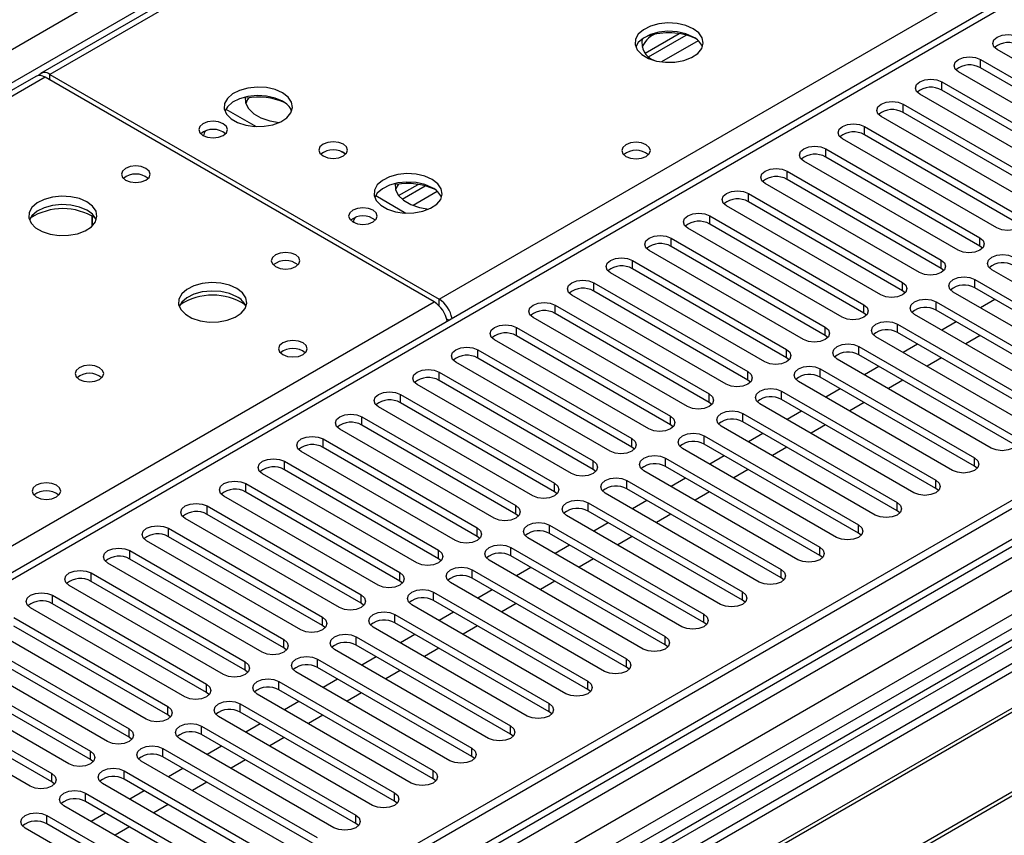
# Model space of a CAD drawing. Units: millimetres. Extents: x 4 to 9874, y 10 to 13969.
# Drawn here: x 3198 to 3342, y 1513 to 1632 of the extents above; entities that cross this region are included whole.
import ezdxf

# ---------------------------------------------------------------- set-up
doc = ezdxf.new("R2010")
doc.units = ezdxf.units.MM
doc.header["$LTSCALE"] = 47

msp = doc.modelspace()

# ---------------------------------------------------------------- linework, layer by layer
at = {"color": 7, "linetype": 'Continuous', "lineweight": 25}
for p, q in [((3683.264, 1901.752), (3202.785, 1624.377)), ((3669.515, 1894.744), (3201.41, 1624.513)), ((3259.707, 1591.517), (3740.186, 1868.891)), ((3810.897, 1831.909), (2186.496, 894.162)), ((3811.958, 1831.297), (2186.496, 892.938)), ((2186.496, 887.432), (3811.336, 1825.432)), ((3652.95, 1814.606), (2938.334, 1402.067)), ((3794.987, 1805.987), (2990.608, 1341.629)), ((3796.755, 1804.966), (2990.653, 1339.614)), ((3794.109, 1801.8), (2186.496, 873.745)), ((3289.852, 1627.488), (3294.812, 1630.352)), ((3290.364, 1626.967), (3295.86, 1630.14)), ((3363.917, 1614.999), (3341.378, 1628.01)), ((3338.903, 1626.581), (3361.442, 1613.57)), ((3338.903, 1625.357), (3338.903, 1626.581)), ((3361.442, 1612.345), (3338.903, 1625.357)), ((3200.703, 1624.105), (2482.99, 1209.778)), ((3202.078, 1623.969), (2484.365, 1209.642)), ((3259, 1591.108), (3202.078, 1623.969)), ((3202.785, 1624.377), (3259.707, 1591.517)), ((3358.26, 1611.733), (3335.721, 1624.745)), ((3333.246, 1623.316), (3355.785, 1610.304)), ((3333.246, 1622.091), (3333.246, 1623.316)), ((3355.785, 1609.08), (3333.246, 1622.091)), ((3352.603, 1608.467), (3330.064, 1621.479)), ((3228.511, 1619.323), (3232.946, 1616.762)), ((3327.589, 1620.05), (3350.128, 1607.039)), ((3327.589, 1618.825), (3327.589, 1620.05)), ((3346.947, 1605.202), (3324.407, 1618.213)), ((3350.128, 1605.814), (3327.589, 1618.825)), ((3321.933, 1616.785), (3344.472, 1603.773)), ((3321.933, 1615.56), (3321.933, 1616.785)), ((3341.29, 1601.936), (3318.751, 1614.948)), ((3344.472, 1602.548), (3321.933, 1615.56)), ((3316.276, 1613.519), (3338.815, 1600.507)), ((3316.276, 1612.294), (3316.276, 1613.519)), ((3338.815, 1599.283), (3316.276, 1612.294)), ((3335.633, 1598.671), (3313.094, 1611.682)), ((3310.619, 1610.253), (3333.158, 1597.242)), ((3310.619, 1609.029), (3310.619, 1610.253)), ((3333.158, 1596.017), (3310.619, 1609.029)), ((3253.79, 1606.67), (3256.629, 1608.309)), ((3254.301, 1606.149), (3257.676, 1608.097)), ((3329.976, 1595.405), (3307.437, 1608.416)), ((3250.431, 1606.668), (3254.866, 1604.108)), ((3304.962, 1606.988), (3327.501, 1593.976)), ((3304.962, 1605.763), (3304.962, 1606.988)), ((3324.319, 1592.139), (3301.78, 1605.151)), ((3327.501, 1592.751), (3304.962, 1605.763)), ((3208.967, 1602.236), (3208.967, 1603.663)), ((3208.977, 1603.657), (3208.977, 1602.246)), ((3299.305, 1603.722), (3321.844, 1590.711)), ((3299.305, 1602.497), (3299.305, 1603.722)), ((3318.662, 1588.874), (3296.123, 1601.885)), ((3321.844, 1589.486), (3299.305, 1602.497)), ((3293.648, 1600.456), (3316.187, 1587.445)), ((3293.648, 1599.232), (3293.648, 1600.456)), ((3338.815, 1599.283), (3338.815, 1600.507)), ((3316.187, 1586.22), (3293.648, 1599.232)), ((3339.208, 1598.977), (3338.815, 1599.283)), ((3313.005, 1585.608), (3290.466, 1598.62)), ((3287.991, 1597.191), (3310.53, 1584.179)), ((3287.991, 1595.966), (3287.991, 1597.191)), ((3333.158, 1596.017), (3333.158, 1597.242)), ((3307.349, 1582.342), (3284.81, 1595.354)), ((3310.53, 1582.954), (3287.991, 1595.966)), ((3333.551, 1595.711), (3333.158, 1596.017)), ((3363.122, 1582.802), (3340.583, 1595.813)), ((3282.335, 1593.925), (3304.874, 1580.914)), ((3282.335, 1592.7), (3282.335, 1593.925)), ((3327.501, 1592.751), (3327.501, 1593.976)), ((3338.108, 1594.384), (3360.647, 1581.373)), ((3338.108, 1593.16), (3338.108, 1594.384)), ((3301.692, 1579.077), (3279.153, 1592.088)), ((3304.874, 1579.689), (3282.335, 1592.7)), ((3327.894, 1592.445), (3327.501, 1592.751)), ((3357.465, 1579.536), (3334.926, 1592.547)), ((3360.647, 1580.148), (3338.108, 1593.16)), ((3276.678, 1590.66), (3299.217, 1577.648)), ((3276.678, 1589.435), (3276.678, 1590.66)), ((3321.844, 1589.486), (3321.844, 1590.711)), ((3332.451, 1591.119), (3354.99, 1578.107)), ((3332.451, 1589.894), (3332.451, 1591.119)), ((3341.03, 1591.472), (3338.909, 1590.248)), ((3299.217, 1576.423), (3276.678, 1589.435)), ((3322.237, 1589.18), (3321.844, 1589.486)), ((3351.808, 1576.27), (3329.269, 1589.282)), ((3354.99, 1576.882), (3332.451, 1589.894)), ((3296.035, 1575.811), (3273.496, 1588.823)), ((3316.187, 1586.22), (3316.187, 1587.445)), ((3326.794, 1587.853), (3349.333, 1574.842)), ((3326.794, 1586.628), (3326.794, 1587.853)), ((3335.374, 1588.207), (3333.252, 1586.982)), ((3271.021, 1587.394), (3293.56, 1574.382)), ((3271.021, 1586.169), (3271.021, 1587.394)), ((3293.56, 1573.158), (3271.021, 1586.169)), ((3316.581, 1585.914), (3316.187, 1586.22)), ((3346.151, 1573.005), (3323.612, 1586.016)), ((3349.333, 1573.617), (3326.794, 1586.628)), ((3338.873, 1586.186), (3336.752, 1584.962)), ((3290.378, 1572.545), (3267.839, 1585.557)), ((3321.137, 1584.587), (3343.676, 1571.576)), ((3321.137, 1583.363), (3321.137, 1584.587)), ((3329.717, 1584.941), (3327.596, 1583.717)), ((3265.364, 1584.128), (3287.903, 1571.117)), ((3265.364, 1582.903), (3265.364, 1584.128)), ((3310.53, 1582.954), (3310.53, 1584.179)), ((3343.676, 1570.351), (3321.137, 1583.363)), ((3284.721, 1569.28), (3262.182, 1582.291)), ((3287.903, 1569.892), (3265.364, 1582.903)), ((3310.924, 1582.648), (3310.53, 1582.954)), ((3340.494, 1569.739), (3317.955, 1582.751)), ((3324.06, 1581.675), (3321.939, 1580.451)), ((3333.217, 1582.921), (3331.095, 1581.696)), ((3259.707, 1580.863), (3282.246, 1567.851)), ((3259.707, 1579.638), (3259.707, 1580.863)), ((3304.874, 1579.689), (3304.874, 1580.914)), ((3315.48, 1581.322), (3338.019, 1568.31)), ((3315.48, 1580.097), (3315.48, 1581.322)), ((3279.064, 1566.014), (3256.525, 1579.026)), ((3282.246, 1566.626), (3259.707, 1579.638)), ((3305.267, 1579.383), (3304.874, 1579.689)), ((3334.837, 1566.473), (3312.298, 1579.485)), ((3338.019, 1567.086), (3315.48, 1580.097)), ((3327.56, 1579.655), (3325.439, 1578.43)), ((3254.05, 1577.597), (3276.589, 1564.585)), ((3254.05, 1576.372), (3254.05, 1577.597)), ((3299.217, 1576.423), (3299.217, 1577.648)), ((3309.823, 1578.056), (3332.362, 1565.045)), ((3309.823, 1576.831), (3309.823, 1578.056)), ((3318.403, 1578.41), (3316.282, 1577.185)), ((3276.589, 1563.361), (3254.05, 1576.372)), ((3299.61, 1576.117), (3299.217, 1576.423)), ((3329.18, 1563.208), (3306.641, 1576.219)), ((3332.362, 1563.82), (3309.823, 1576.831)), ((3321.903, 1576.389), (3319.782, 1575.165)), ((3273.407, 1562.749), (3250.868, 1575.76)), ((3304.167, 1574.791), (3326.706, 1561.779)), ((3304.167, 1573.566), (3304.167, 1574.791)), ((3312.746, 1575.144), (3310.625, 1573.92)), ((3248.393, 1574.331), (3270.932, 1561.32)), ((3248.393, 1573.107), (3248.393, 1574.331)), ((3270.932, 1560.095), (3248.393, 1573.107)), ((3293.56, 1573.158), (3293.56, 1574.382)), ((3293.953, 1572.852), (3293.56, 1573.158)), ((3326.706, 1560.554), (3304.167, 1573.566)), ((3316.246, 1573.124), (3314.125, 1571.899)), ((3267.751, 1559.483), (3245.212, 1572.494)), ((3323.524, 1559.942), (3300.985, 1572.954)), ((3307.089, 1571.879), (3304.968, 1570.654)), ((3242.737, 1571.066), (3265.276, 1558.054)), ((3242.737, 1569.841), (3242.737, 1571.066)), ((3287.903, 1569.892), (3287.903, 1571.117)), ((3298.51, 1571.525), (3321.049, 1558.513)), ((3298.51, 1570.3), (3298.51, 1571.525)), ((3321.049, 1557.289), (3298.51, 1570.3)), ((3262.094, 1556.217), (3239.555, 1569.229)), ((3265.276, 1556.829), (3242.737, 1569.841)), ((3288.296, 1569.586), (3287.903, 1569.892)), ((3317.867, 1556.677), (3295.328, 1569.688)), ((3310.589, 1569.858), (3308.468, 1568.634)), ((3237.08, 1567.8), (3259.619, 1554.789)), ((3237.08, 1566.575), (3237.08, 1567.8)), ((3282.246, 1566.626), (3282.246, 1567.851)), ((3292.853, 1568.259), (3315.392, 1555.248)), ((3292.853, 1567.035), (3292.853, 1568.259)), ((3301.432, 1568.613), (3299.311, 1567.388)), ((3338.019, 1567.086), (3338.019, 1568.31)), ((3256.437, 1552.952), (3233.898, 1565.963)), ((3259.619, 1553.564), (3237.08, 1566.575)), ((3282.639, 1566.32), (3282.246, 1566.626)), ((3312.21, 1553.411), (3289.671, 1566.422)), ((3315.392, 1554.023), (3292.853, 1567.035)), ((3304.932, 1566.592), (3302.811, 1565.368)), ((3338.412, 1566.779), (3338.019, 1567.086)), ((3231.423, 1564.534), (3253.962, 1551.523)), ((3231.423, 1563.31), (3231.423, 1564.534)), ((3276.589, 1563.361), (3276.589, 1564.585)), ((3287.196, 1564.994), (3309.735, 1551.982)), ((3287.196, 1563.769), (3287.196, 1564.994)), ((3295.776, 1565.347), (3293.654, 1564.123)), ((3332.362, 1563.82), (3332.362, 1565.045)), ((3253.962, 1550.298), (3231.423, 1563.31)), ((3276.983, 1563.055), (3276.589, 1563.361)), ((3306.553, 1550.145), (3284.014, 1563.157)), ((3309.735, 1550.757), (3287.196, 1563.769)), ((3299.276, 1563.327), (3297.154, 1562.102)), ((3332.756, 1563.514), (3332.362, 1563.82)), ((3250.78, 1549.686), (3228.241, 1562.698)), ((3281.539, 1561.728), (3304.078, 1548.717)), ((3281.539, 1560.503), (3281.539, 1561.728)), ((3290.119, 1562.082), (3287.998, 1560.857)), ((3326.706, 1560.554), (3326.706, 1561.779)), ((3225.766, 1561.269), (3248.305, 1548.257)), ((3225.766, 1560.044), (3225.766, 1561.269)), ((3248.305, 1547.033), (3225.766, 1560.044)), ((3270.932, 1560.095), (3270.932, 1561.32)), ((3271.326, 1559.789), (3270.932, 1560.095)), ((3304.078, 1547.492), (3281.539, 1560.503)), ((3293.619, 1560.061), (3291.497, 1558.837)), ((3327.099, 1560.248), (3326.706, 1560.554)), ((3245.123, 1546.42), (3222.584, 1559.432)), ((3300.896, 1546.88), (3278.357, 1559.891)), ((3284.462, 1558.816), (3282.341, 1557.592)), ((3220.109, 1558.003), (3242.648, 1544.992)), ((3220.109, 1556.778), (3220.109, 1558.003)), ((3265.276, 1556.829), (3265.276, 1558.054)), ((3275.882, 1558.462), (3298.421, 1545.451)), ((3275.882, 1557.238), (3275.882, 1558.462)), ((3298.421, 1544.226), (3275.882, 1557.238)), ((3321.049, 1557.289), (3321.049, 1558.513)), ((3321.442, 1556.983), (3321.049, 1557.289)), ((3239.466, 1543.155), (3216.927, 1556.166)), ((3242.648, 1543.767), (3220.109, 1556.778)), ((3265.669, 1556.523), (3265.276, 1556.829)), ((3295.239, 1543.614), (3272.7, 1556.626)), ((3287.962, 1556.796), (3285.841, 1555.571)), ((3214.452, 1554.738), (3236.991, 1541.726)), ((3214.452, 1553.513), (3214.452, 1554.738)), ((3259.619, 1553.564), (3259.619, 1554.789)), ((3270.225, 1555.197), (3292.764, 1542.185)), ((3270.225, 1553.972), (3270.225, 1555.197)), ((3278.805, 1555.55), (3276.684, 1554.326)), ((3315.392, 1554.023), (3315.392, 1555.248)), ((3233.809, 1539.889), (3211.27, 1552.901)), ((3236.991, 1540.501), (3214.452, 1553.513)), ((3260.012, 1553.258), (3259.619, 1553.564)), ((3289.582, 1540.348), (3267.043, 1553.36)), ((3292.764, 1540.961), (3270.225, 1553.972)), ((3282.305, 1553.53), (3280.184, 1552.305)), ((3315.785, 1553.717), (3315.392, 1554.023)), ((3208.795, 1551.472), (3231.335, 1538.46)), ((3208.795, 1550.247), (3208.795, 1551.472)), ((3253.962, 1550.298), (3253.962, 1551.523)), ((3264.569, 1551.931), (3287.108, 1538.92)), ((3264.569, 1550.706), (3264.569, 1551.931)), ((3273.148, 1552.285), (3271.027, 1551.06)), ((3309.735, 1550.757), (3309.735, 1551.982)), ((3231.335, 1537.236), (3208.795, 1550.247)), ((3254.355, 1549.992), (3253.962, 1550.298)), ((3283.926, 1537.083), (3261.387, 1550.094)), ((3287.108, 1537.695), (3264.569, 1550.706)), ((3276.648, 1550.264), (3274.527, 1549.04)), ((3310.128, 1550.451), (3309.735, 1550.757)), ((3228.153, 1536.624), (3205.614, 1549.635)), ((3258.912, 1548.666), (3281.451, 1535.654)), ((3258.912, 1547.441), (3258.912, 1548.666)), ((3267.491, 1549.019), (3265.37, 1547.795)), ((3304.078, 1547.492), (3304.078, 1548.717)), ((3203.139, 1548.206), (3225.678, 1535.195)), ((3203.139, 1546.981), (3203.139, 1548.206)), ((3248.305, 1547.033), (3248.305, 1548.257)), ((3281.451, 1534.429), (3258.912, 1547.441)), ((3304.471, 1547.186), (3304.078, 1547.492)), ((3222.496, 1533.358), (3199.957, 1546.369)), ((3225.678, 1533.97), (3203.139, 1546.981)), ((3248.698, 1546.726), (3248.305, 1547.033)), ((3278.269, 1533.817), (3255.73, 1546.829)), ((3261.834, 1545.753), (3259.713, 1544.529)), ((3270.991, 1546.999), (3268.87, 1545.774)), ((3197.482, 1544.941), (3220.021, 1531.929)), ((3242.648, 1543.767), (3242.648, 1544.992)), ((3253.255, 1545.4), (3275.794, 1532.388)), ((3253.255, 1544.175), (3253.255, 1545.4)), ((3298.421, 1544.226), (3298.421, 1545.451)), ((3298.815, 1543.92), (3298.421, 1544.226)), ((3216.839, 1530.092), (3194.3, 1543.104)), ((3220.021, 1530.704), (3197.482, 1543.716)), ((3243.041, 1543.461), (3242.648, 1543.767)), ((3272.612, 1530.551), (3250.073, 1543.563)), ((3275.794, 1531.164), (3253.255, 1544.175)), ((3265.334, 1543.733), (3263.213, 1542.509)), ((3191.825, 1541.675), (3214.364, 1528.664)), ((3236.991, 1540.501), (3236.991, 1541.726)), ((3247.598, 1542.134), (3270.137, 1529.123)), ((3247.598, 1540.909), (3247.598, 1542.134)), ((3256.178, 1542.488), (3254.056, 1541.263)), ((3292.764, 1540.961), (3292.764, 1542.185)), ((3348.803, 1541.267), (3112.983, 1405.131)), ((3348.803, 1540.042), (3114.043, 1404.518)), ((3214.364, 1527.439), (3191.825, 1540.45)), ((3237.385, 1540.195), (3236.991, 1540.501)), ((3266.955, 1527.286), (3244.416, 1540.297)), ((3270.137, 1527.898), (3247.598, 1540.909)), ((3259.678, 1540.467), (3257.556, 1539.243)), ((3293.158, 1540.654), (3292.764, 1540.961)), ((3211.182, 1526.827), (3188.643, 1539.838)), ((3231.335, 1537.236), (3231.335, 1538.46)), ((3241.941, 1538.869), (3264.48, 1525.857)), ((3241.941, 1537.644), (3241.941, 1538.869)), ((3250.521, 1539.222), (3248.4, 1537.998)), ((3287.108, 1537.695), (3287.108, 1538.92)), ((3353.393, 1537.392), (3118.634, 1401.868)), ((3353.911, 1537.093), (3119.151, 1401.569)), ((3186.168, 1538.409), (3208.707, 1525.398)), ((3208.707, 1524.173), (3186.168, 1537.185)), ((3231.728, 1536.93), (3231.335, 1537.236)), ((3261.298, 1524.02), (3238.759, 1537.032)), ((3264.48, 1524.632), (3241.941, 1537.644)), ((3254.021, 1537.202), (3251.9, 1535.977)), ((3287.501, 1537.389), (3287.108, 1537.695)), ((3205.525, 1523.561), (3182.986, 1536.572)), ((3236.284, 1535.603), (3258.823, 1522.591)), ((3236.284, 1534.378), (3236.284, 1535.603)), ((3244.864, 1535.957), (3242.743, 1534.732)), ((3281.451, 1534.429), (3281.451, 1535.654)), ((3180.511, 1535.144), (3203.05, 1522.132)), ((3225.678, 1533.97), (3225.678, 1535.195)), ((3258.823, 1521.367), (3236.284, 1534.378)), ((3281.844, 1534.123), (3281.451, 1534.429)), ((3199.868, 1520.295), (3177.329, 1533.307)), ((3203.05, 1520.907), (3180.511, 1533.919)), ((3226.071, 1533.664), (3225.678, 1533.97)), ((3255.641, 1520.755), (3233.102, 1533.766)), ((3239.207, 1532.691), (3237.086, 1531.466)), ((3248.364, 1533.936), (3246.243, 1532.712)), ((3364.007, 1531.265), (3129.248, 1395.741)), ((3220.021, 1530.704), (3220.021, 1531.929)), ((3230.627, 1532.337), (3253.166, 1519.326)), ((3230.627, 1531.113), (3230.627, 1532.337)), ((3275.794, 1531.164), (3275.794, 1532.388)), ((3364.524, 1530.966), (3129.765, 1395.442)), ((3220.414, 1530.398), (3220.021, 1530.704)), ((3249.984, 1517.489), (3227.445, 1530.5)), ((3253.166, 1518.101), (3230.627, 1531.113)), ((3242.707, 1530.67), (3240.586, 1529.446)), ((3276.187, 1530.858), (3275.794, 1531.164)), ((3214.364, 1527.439), (3214.364, 1528.664)), ((3224.971, 1529.072), (3247.51, 1516.06)), ((3224.971, 1527.847), (3224.971, 1529.072)), ((3233.55, 1529.425), (3231.429, 1528.201)), ((3270.137, 1527.898), (3270.137, 1529.123)), ((3214.757, 1527.133), (3214.364, 1527.439)), ((3244.328, 1514.223), (3221.789, 1527.235)), ((3247.51, 1514.835), (3224.971, 1527.847)), ((3237.05, 1527.405), (3234.929, 1526.18)), ((3270.53, 1527.592), (3270.137, 1527.898)), ((3219.314, 1525.806), (3241.853, 1512.795)), ((3219.314, 1524.581), (3219.314, 1525.806)), ((3227.893, 1526.16), (3225.772, 1524.935)), ((3264.48, 1524.632), (3264.48, 1525.857)), ((3208.707, 1524.173), (3208.707, 1525.398)), ((3209.1, 1523.867), (3208.707, 1524.173)), ((3241.853, 1511.57), (3219.314, 1524.581)), ((3231.393, 1524.139), (3229.272, 1522.915)), ((3264.873, 1524.326), (3264.48, 1524.632)), ((3238.671, 1510.958), (3216.132, 1523.969)), ((3222.236, 1522.894), (3220.115, 1521.67)), ((3258.823, 1521.367), (3258.823, 1522.591)), ((3203.05, 1520.907), (3203.05, 1522.132)), ((3213.657, 1522.54), (3236.196, 1509.529)), ((3213.657, 1521.316), (3213.657, 1522.54)), ((3236.196, 1508.304), (3213.657, 1521.316)), ((3259.217, 1521.061), (3258.823, 1521.367)), ((3203.444, 1520.601), (3203.05, 1520.907)), ((3233.014, 1507.692), (3210.475, 1520.704)), ((3225.736, 1520.874), (3223.615, 1519.649)), ((3208, 1519.275), (3230.539, 1506.263)), ((3208, 1518.05), (3208, 1519.275)), ((3216.58, 1519.628), (3214.458, 1518.404)), ((3253.166, 1518.101), (3253.166, 1519.326)), ((3227.357, 1504.426), (3204.818, 1517.438)), ((3230.539, 1505.039), (3208, 1518.05)), ((3220.079, 1517.608), (3217.958, 1516.383)), ((3253.56, 1517.795), (3253.166, 1518.101)), ((3202.343, 1516.009), (3224.882, 1502.998)), ((3202.343, 1514.784), (3202.343, 1516.009)), ((3210.923, 1516.363), (3208.802, 1515.138)), ((3247.51, 1514.835), (3247.51, 1516.06)), ((3221.7, 1501.161), (3199.161, 1514.172)), ((3224.882, 1501.773), (3202.343, 1514.784)), ((3214.423, 1514.342), (3212.302, 1513.118)), ((3247.903, 1514.529), (3247.51, 1514.835))]:
    msp.add_line(p, q, dxfattribs=at)
at = {"color": 8, "linetype": 'Continuous', "lineweight": 25}
for p, q in [((2186.496, 1044.585), (3586.567, 1852.829)), ((3588.689, 1849.154), (2186.496, 1039.686)), ((2186.496, 885.836), (3816.554, 1826.848)), ((3811.958, 1826.806), (2186.496, 888.447)), ((3838.474, 1826.397), (2186.496, 872.73)), ((3818.675, 1823.174), (2186.496, 880.937)), ((3654.45, 1814.457), (2939.213, 1401.56)), ((3297.623, 1629.319), (3292.251, 1626.218)), ((3202.785, 1623.561), (3202.785, 1624.377)), ((3259.439, 1607.276), (3255.903, 1605.235)), ((2934.935, 1404.029), (3259, 1591.108)), ((3259.707, 1590.546), (3259.707, 1591.517)), ((3260.812, 1588.634), (3261.162, 1588.432))]:
    msp.add_line(p, q, dxfattribs=at)
at = {"color": 7, "linetype": 'Continuous', "lineweight": 25, "flags": 128}
for points in [[(3296.899, 1631.073), (3295.814, 1631.548), (3294.547, 1631.836), (3293.192, 1631.917), (3291.851, 1631.783), (3290.621, 1631.445), (3289.595, 1630.929), (3288.848, 1630.272), (3288.436, 1629.522), (3288.389, 1628.737), (3288.712, 1627.973), (3289.379, 1627.288), (3290.342, 1626.732), (3291.529, 1626.347), (3292.852, 1626.161), (3294.213, 1626.187), (3295.511, 1626.425), (3296.649, 1626.856), (3297.544, 1627.449), (3298.129, 1628.159), (3298.36, 1628.933), (3298.221, 1629.715), (3297.721, 1630.447), (3296.899, 1631.073)], [(3296.899, 1629.848), (3295.814, 1630.323), (3294.547, 1630.611), (3293.192, 1630.692), (3291.851, 1630.558), (3290.621, 1630.221), (3289.595, 1629.704), (3288.848, 1629.047), (3288.477, 1628.42)], [(3341.378, 1628.01), (3340.89, 1628.432), (3340.719, 1628.929), (3340.89, 1629.426), (3341.378, 1629.847), (3342.108, 1630.129), (3342.969, 1630.228), (3343.83, 1630.129), (3344.56, 1629.847)], [(3335.721, 1624.745), (3335.233, 1625.166), (3335.062, 1625.663), (3335.233, 1626.16), (3335.721, 1626.582), (3336.451, 1626.863), (3337.312, 1626.962), (3338.173, 1626.863), (3338.903, 1626.581)], [(3330.064, 1621.479), (3329.577, 1621.9), (3329.405, 1622.397), (3329.577, 1622.894), (3330.064, 1623.316), (3330.794, 1623.597), (3331.655, 1623.696), (3332.516, 1623.597), (3333.246, 1623.316)], [(3236.795, 1621.684), (3235.71, 1622.159), (3234.443, 1622.448), (3233.088, 1622.528), (3231.747, 1622.394), (3230.517, 1622.057), (3229.491, 1621.54), (3228.744, 1620.883), (3228.332, 1620.134), (3228.285, 1619.348), (3228.608, 1618.584), (3229.275, 1617.899), (3230.238, 1617.343), (3231.425, 1616.958), (3232.748, 1616.772), (3234.109, 1616.799), (3235.406, 1617.036), (3236.545, 1617.468), (3237.44, 1618.06), (3238.025, 1618.77), (3238.256, 1619.545), (3238.117, 1620.327), (3237.617, 1621.058), (3236.795, 1621.684)], [(3236.795, 1620.459), (3235.71, 1620.934), (3234.443, 1621.223), (3233.088, 1621.303), (3231.747, 1621.17), (3230.517, 1620.832), (3229.491, 1620.315), (3228.744, 1619.658), (3228.373, 1619.031)], [(3231.351, 1621.086), (3231.399, 1620.224), (3231.818, 1619.39), (3232.584, 1618.643), (3233.647, 1618.029), (3234.942, 1617.587), (3236.301, 1617.353)], [(3231.86, 1620.97), (3231.68, 1620.714), (3231.419, 1620.153)], [(3324.407, 1618.213), (3323.92, 1618.635), (3323.748, 1619.132), (3323.92, 1619.629), (3324.407, 1620.05), (3325.137, 1620.332), (3325.998, 1620.431), (3326.86, 1620.332), (3327.589, 1620.05)], [(3228.135, 1617.172), (3227.454, 1617.435), (3226.65, 1617.527), (3225.846, 1617.435), (3225.165, 1617.172), (3224.71, 1616.779), (3224.55, 1616.315), (3224.71, 1615.851), (3225.165, 1615.458), (3225.846, 1615.195), (3226.65, 1615.103), (3227.454, 1615.195), (3228.135, 1615.458), (3228.59, 1615.851), (3228.75, 1616.315), (3228.59, 1616.779), (3228.135, 1617.172)], [(3318.751, 1614.948), (3318.263, 1615.369), (3318.092, 1615.866), (3318.263, 1616.363), (3318.751, 1616.785), (3319.481, 1617.066), (3320.342, 1617.165), (3321.203, 1617.066), (3321.933, 1616.785)], [(3245.704, 1614.173), (3245.023, 1614.436), (3244.219, 1614.528), (3243.416, 1614.436), (3242.734, 1614.173), (3242.279, 1613.78), (3242.119, 1613.316), (3242.279, 1612.852), (3242.734, 1612.459), (3243.416, 1612.196), (3244.219, 1612.104), (3245.023, 1612.196), (3245.704, 1612.459), (3246.159, 1612.852), (3246.319, 1613.316), (3246.159, 1613.78), (3245.704, 1614.173)], [(3290.007, 1614.111), (3289.325, 1614.374), (3288.522, 1614.466), (3287.718, 1614.373), (3287.037, 1614.111), (3286.582, 1613.717), (3286.422, 1613.253), (3286.582, 1612.79), (3287.037, 1612.396), (3287.718, 1612.133), (3288.522, 1612.041), (3289.325, 1612.133), (3290.007, 1612.396), (3290.462, 1612.79), (3290.622, 1613.253), (3290.462, 1613.717), (3290.007, 1614.111)], [(3313.094, 1611.682), (3312.606, 1612.103), (3312.435, 1612.6), (3312.606, 1613.098), (3313.094, 1613.519), (3313.824, 1613.801), (3314.685, 1613.899), (3315.546, 1613.801), (3316.276, 1613.519)], [(3216.821, 1610.641), (3216.14, 1610.904), (3215.336, 1610.996), (3214.533, 1610.904), (3213.851, 1610.641), (3213.396, 1610.248), (3213.236, 1609.784), (3213.396, 1609.32), (3213.851, 1608.926), (3214.533, 1608.664), (3215.336, 1608.571), (3216.14, 1608.664), (3216.821, 1608.926), (3217.276, 1609.32), (3217.436, 1609.784), (3217.276, 1610.248), (3216.821, 1610.641)], [(3307.437, 1608.416), (3306.949, 1608.838), (3306.778, 1609.335), (3306.949, 1609.832), (3307.437, 1610.253), (3308.167, 1610.535), (3309.028, 1610.634), (3309.889, 1610.535), (3310.619, 1610.253)], [(3258.715, 1609.03), (3257.63, 1609.505), (3256.363, 1609.793), (3255.009, 1609.874), (3253.667, 1609.74), (3252.437, 1609.402), (3251.411, 1608.886), (3250.664, 1608.229), (3250.252, 1607.479), (3250.206, 1606.694), (3250.528, 1605.93), (3251.195, 1605.245), (3252.158, 1604.689), (3253.345, 1604.304), (3254.668, 1604.118), (3256.029, 1604.144), (3257.327, 1604.382), (3258.465, 1604.813), (3259.36, 1605.406), (3259.945, 1606.116), (3260.176, 1606.89), (3260.037, 1607.672), (3259.538, 1608.404), (3258.715, 1609.03)], [(3258.715, 1607.805), (3257.63, 1608.28), (3256.363, 1608.568), (3255.009, 1608.649), (3253.667, 1608.515), (3252.437, 1608.178), (3251.411, 1607.661), (3250.664, 1607.004), (3250.293, 1606.377)], [(3253.271, 1608.432), (3253.319, 1607.569), (3253.739, 1606.736), (3254.504, 1605.988), (3255.568, 1605.374), (3256.862, 1604.932), (3258.222, 1604.698)], [(3253.78, 1608.316), (3253.6, 1608.06), (3253.34, 1607.499)], [(3208.195, 1605.742), (3207.11, 1606.217), (3205.843, 1606.506), (3204.489, 1606.586), (3203.147, 1606.452), (3201.917, 1606.115), (3200.891, 1605.598), (3200.144, 1604.941), (3199.732, 1604.192), (3199.686, 1603.406), (3200.008, 1602.642), (3200.675, 1601.957), (3201.638, 1601.401), (3202.825, 1601.016), (3204.148, 1600.83), (3205.509, 1600.857), (3206.807, 1601.094), (3207.946, 1601.526), (3208.84, 1602.118), (3209.425, 1602.828), (3209.657, 1603.603), (3209.517, 1604.385), (3209.018, 1605.116), (3208.195, 1605.742)], [(3301.78, 1605.151), (3301.292, 1605.572), (3301.121, 1606.069), (3301.292, 1606.566), (3301.78, 1606.988), (3302.51, 1607.269), (3303.371, 1607.368), (3304.232, 1607.269), (3304.962, 1606.988)], [(3208.195, 1604.517), (3207.11, 1604.992), (3205.843, 1605.281), (3204.489, 1605.361), (3203.147, 1605.228), (3201.917, 1604.89), (3200.891, 1604.373), (3200.144, 1603.716), (3199.773, 1603.089)], [(3250.055, 1604.518), (3249.374, 1604.781), (3248.57, 1604.873), (3247.767, 1604.781), (3247.085, 1604.518), (3246.63, 1604.125), (3246.47, 1603.661), (3246.63, 1603.197), (3247.085, 1602.803), (3247.767, 1602.541), (3248.57, 1602.448), (3249.374, 1602.541), (3250.055, 1602.803), (3250.51, 1603.197), (3250.67, 1603.661), (3250.51, 1604.125), (3250.055, 1604.518)], [(3296.123, 1601.885), (3295.635, 1602.307), (3295.464, 1602.804), (3295.635, 1603.301), (3296.123, 1603.722), (3296.853, 1604.004), (3297.714, 1604.103), (3298.575, 1604.004), (3299.305, 1603.722)], [(3344.472, 1603.773), (3344.959, 1603.352), (3345.131, 1602.855), (3344.959, 1602.358), (3344.472, 1601.936), (3343.742, 1601.655), (3342.881, 1601.556), (3342.02, 1601.655), (3341.29, 1601.936)], [(3290.466, 1598.62), (3289.979, 1599.041), (3289.807, 1599.538), (3289.979, 1600.035), (3290.466, 1600.456), (3291.196, 1600.738), (3292.057, 1600.837), (3292.918, 1600.738), (3293.648, 1600.456)], [(3338.815, 1600.507), (3339.302, 1600.086), (3339.474, 1599.589), (3339.302, 1599.092), (3338.815, 1598.671), (3338.085, 1598.389), (3337.224, 1598.29), (3336.363, 1598.389), (3335.633, 1598.671)], [(3238.741, 1597.987), (3238.06, 1598.249), (3237.257, 1598.342), (3236.453, 1598.249), (3235.772, 1597.987), (3235.316, 1597.593), (3235.157, 1597.129), (3235.316, 1596.665), (3235.772, 1596.272), (3236.453, 1596.009), (3237.257, 1595.917), (3238.06, 1596.009), (3238.741, 1596.272), (3239.197, 1596.665), (3239.357, 1597.129), (3239.197, 1597.593), (3238.741, 1597.987)], [(3284.81, 1595.354), (3284.322, 1595.775), (3284.15, 1596.272), (3284.322, 1596.769), (3284.809, 1597.191), (3285.539, 1597.472), (3286.4, 1597.571), (3287.262, 1597.472), (3287.991, 1597.191)], [(3340.583, 1595.813), (3340.095, 1596.235), (3339.923, 1596.732), (3340.095, 1597.229), (3340.582, 1597.65), (3341.312, 1597.932), (3342.174, 1598.03), (3343.035, 1597.932), (3343.765, 1597.65)], [(3333.158, 1597.242), (3333.646, 1596.82), (3333.817, 1596.323), (3333.646, 1595.826), (3333.158, 1595.405), (3332.428, 1595.123), (3331.567, 1595.024), (3330.706, 1595.123), (3329.976, 1595.405)], [(3334.926, 1592.547), (3334.438, 1592.969), (3334.267, 1593.466), (3334.438, 1593.963), (3334.926, 1594.384), (3335.656, 1594.666), (3336.517, 1594.765), (3337.378, 1594.666), (3338.108, 1594.384)], [(3230.115, 1593.088), (3229.03, 1593.563), (3227.764, 1593.851), (3226.409, 1593.932), (3225.067, 1593.798), (3223.838, 1593.46), (3222.811, 1592.944), (3222.064, 1592.286), (3221.652, 1591.537), (3221.606, 1590.752), (3221.928, 1589.988), (3222.596, 1589.303), (3223.559, 1588.747), (3224.746, 1588.362), (3226.069, 1588.176), (3227.429, 1588.202), (3228.727, 1588.44), (3229.866, 1588.871), (3230.761, 1589.464), (3231.346, 1590.174), (3231.577, 1590.948), (3231.438, 1591.73), (3230.938, 1592.462), (3230.115, 1593.088)], [(3279.153, 1592.088), (3278.665, 1592.51), (3278.494, 1593.007), (3278.665, 1593.504), (3279.153, 1593.925), (3279.883, 1594.207), (3280.744, 1594.306), (3281.605, 1594.207), (3282.335, 1593.925)], [(3327.501, 1593.976), (3327.989, 1593.555), (3328.16, 1593.058), (3327.989, 1592.561), (3327.501, 1592.139), (3326.771, 1591.858), (3325.91, 1591.759), (3325.049, 1591.858), (3324.319, 1592.139)], [(3230.115, 1591.863), (3229.03, 1592.338), (3227.764, 1592.626), (3226.409, 1592.707), (3225.067, 1592.573), (3223.838, 1592.236), (3222.811, 1591.719), (3222.064, 1591.062), (3221.694, 1590.434)], [(3273.496, 1588.823), (3273.008, 1589.244), (3272.837, 1589.741), (3273.008, 1590.238), (3273.496, 1590.66), (3274.226, 1590.941), (3275.087, 1591.04), (3275.948, 1590.941), (3276.678, 1590.66)], [(3321.844, 1590.711), (3322.332, 1590.289), (3322.503, 1589.792), (3322.332, 1589.295), (3321.844, 1588.874), (3321.114, 1588.592), (3320.253, 1588.493), (3319.392, 1588.592), (3318.662, 1588.874)], [(3329.269, 1589.282), (3328.781, 1589.703), (3328.61, 1590.2), (3328.781, 1590.697), (3329.269, 1591.119), (3329.999, 1591.4), (3330.86, 1591.499), (3331.721, 1591.4), (3332.451, 1591.119)], [(3267.839, 1585.557), (3267.351, 1585.978), (3267.18, 1586.475), (3267.351, 1586.973), (3267.839, 1587.394), (3268.569, 1587.675), (3269.43, 1587.774), (3270.291, 1587.675), (3271.021, 1587.394)], [(3316.187, 1587.445), (3316.675, 1587.024), (3316.846, 1586.526), (3316.675, 1586.029), (3316.187, 1585.608), (3315.457, 1585.326), (3314.596, 1585.228), (3313.735, 1585.326), (3313.005, 1585.608)], [(3323.612, 1586.016), (3323.124, 1586.438), (3322.953, 1586.935), (3323.124, 1587.432), (3323.612, 1587.853), (3324.342, 1588.135), (3325.203, 1588.234), (3326.064, 1588.135), (3326.794, 1587.853)], [(3239.802, 1585.128), (3239.121, 1585.391), (3238.317, 1585.483), (3237.514, 1585.391), (3236.832, 1585.128), (3236.377, 1584.735), (3236.217, 1584.271), (3236.377, 1583.807), (3236.832, 1583.414), (3237.514, 1583.151), (3238.317, 1583.059), (3239.121, 1583.151), (3239.802, 1583.414), (3240.257, 1583.807), (3240.417, 1584.271), (3240.257, 1584.735), (3239.802, 1585.128)], [(3317.955, 1582.751), (3317.467, 1583.172), (3317.296, 1583.669), (3317.467, 1584.166), (3317.955, 1584.588), (3318.685, 1584.869), (3319.546, 1584.968), (3320.407, 1584.869), (3321.137, 1584.587)], [(3262.182, 1582.291), (3261.694, 1582.713), (3261.523, 1583.21), (3261.694, 1583.707), (3262.182, 1584.128), (3262.912, 1584.41), (3263.773, 1584.509), (3264.634, 1584.41), (3265.364, 1584.128)], [(3310.53, 1584.179), (3311.018, 1583.758), (3311.189, 1583.261), (3311.018, 1582.764), (3310.53, 1582.342), (3309.801, 1582.061), (3308.94, 1581.962), (3308.078, 1582.061), (3307.349, 1582.342)], [(3210.034, 1581.495), (3209.352, 1581.758), (3208.549, 1581.85), (3207.745, 1581.758), (3207.064, 1581.495), (3206.608, 1581.102), (3206.449, 1580.638), (3206.608, 1580.174), (3207.064, 1579.78), (3207.745, 1579.518), (3208.549, 1579.425), (3209.352, 1579.518), (3210.034, 1579.78), (3210.489, 1580.174), (3210.649, 1580.638), (3210.489, 1581.102), (3210.034, 1581.495)], [(3312.298, 1579.485), (3311.81, 1579.906), (3311.639, 1580.403), (3311.811, 1580.9), (3312.298, 1581.322), (3313.028, 1581.603), (3313.889, 1581.702), (3314.75, 1581.603), (3315.48, 1581.322)], [(3256.525, 1579.026), (3256.037, 1579.447), (3255.866, 1579.944), (3256.037, 1580.441), (3256.525, 1580.863), (3257.255, 1581.144), (3258.116, 1581.243), (3258.977, 1581.144), (3259.707, 1580.863)], [(3304.874, 1580.914), (3305.361, 1580.492), (3305.533, 1579.995), (3305.361, 1579.498), (3304.874, 1579.077), (3304.144, 1578.795), (3303.283, 1578.696), (3302.422, 1578.795), (3301.692, 1579.077)], [(3250.868, 1575.76), (3250.381, 1576.181), (3250.209, 1576.679), (3250.381, 1577.176), (3250.868, 1577.597), (3251.598, 1577.879), (3252.459, 1577.977), (3253.32, 1577.879), (3254.05, 1577.597)], [(3299.217, 1577.648), (3299.705, 1577.227), (3299.876, 1576.73), (3299.705, 1576.232), (3299.217, 1575.811), (3298.487, 1575.53), (3297.626, 1575.431), (3296.765, 1575.53), (3296.035, 1575.811)], [(3306.641, 1576.219), (3306.154, 1576.641), (3305.982, 1577.138), (3306.154, 1577.635), (3306.641, 1578.056), (3307.371, 1578.338), (3308.232, 1578.437), (3309.093, 1578.338), (3309.823, 1578.056)], [(3245.212, 1572.494), (3244.724, 1572.916), (3244.553, 1573.413), (3244.724, 1573.91), (3245.212, 1574.331), (3245.941, 1574.613), (3246.802, 1574.712), (3247.664, 1574.613), (3248.393, 1574.331)], [(3300.985, 1572.954), (3300.497, 1573.375), (3300.326, 1573.872), (3300.497, 1574.369), (3300.985, 1574.791), (3301.714, 1575.072), (3302.576, 1575.171), (3303.437, 1575.072), (3304.167, 1574.791)], [(3293.56, 1574.382), (3294.048, 1573.961), (3294.219, 1573.464), (3294.048, 1572.967), (3293.56, 1572.545), (3292.83, 1572.264), (3291.969, 1572.165), (3291.108, 1572.264), (3290.378, 1572.545)], [(3295.328, 1569.688), (3294.84, 1570.109), (3294.669, 1570.607), (3294.84, 1571.104), (3295.328, 1571.525), (3296.058, 1571.807), (3296.919, 1571.905), (3297.78, 1571.807), (3298.51, 1571.525)], [(3343.676, 1571.576), (3344.164, 1571.155), (3344.335, 1570.658), (3344.164, 1570.16), (3343.676, 1569.739), (3342.946, 1569.458), (3342.085, 1569.359), (3341.224, 1569.458), (3340.494, 1569.739)], [(3239.555, 1569.229), (3239.067, 1569.65), (3238.896, 1570.147), (3239.067, 1570.644), (3239.555, 1571.066), (3240.285, 1571.347), (3241.146, 1571.446), (3242.007, 1571.347), (3242.737, 1571.066)], [(3287.903, 1571.117), (3288.391, 1570.695), (3288.562, 1570.198), (3288.391, 1569.701), (3287.903, 1569.28), (3287.173, 1568.998), (3286.312, 1568.899), (3285.451, 1568.998), (3284.721, 1569.28)], [(3233.898, 1565.963), (3233.41, 1566.385), (3233.239, 1566.882), (3233.41, 1567.379), (3233.898, 1567.8), (3234.628, 1568.082), (3235.489, 1568.181), (3236.35, 1568.082), (3237.08, 1567.8)], [(3282.246, 1567.851), (3282.734, 1567.43), (3282.905, 1566.933), (3282.734, 1566.436), (3282.246, 1566.014), (3281.516, 1565.733), (3280.655, 1565.634), (3279.794, 1565.733), (3279.064, 1566.014)], [(3289.671, 1566.422), (3289.183, 1566.844), (3289.012, 1567.341), (3289.183, 1567.838), (3289.671, 1568.259), (3290.401, 1568.541), (3291.262, 1568.64), (3292.123, 1568.541), (3292.853, 1568.259)], [(3338.019, 1568.31), (3338.507, 1567.889), (3338.678, 1567.392), (3338.507, 1566.895), (3338.019, 1566.473), (3337.289, 1566.192), (3336.428, 1566.093), (3335.567, 1566.192), (3334.837, 1566.473)], [(3203.74, 1564.31), (3203.058, 1564.573), (3202.255, 1564.665), (3201.451, 1564.573), (3200.77, 1564.31), (3200.315, 1563.916), (3200.155, 1563.453), (3200.315, 1562.989), (3200.77, 1562.595), (3201.451, 1562.333), (3202.255, 1562.24), (3203.058, 1562.333), (3203.74, 1562.595), (3204.195, 1562.989), (3204.355, 1563.453), (3204.195, 1563.916), (3203.74, 1564.31)], [(3228.241, 1562.698), (3227.753, 1563.119), (3227.582, 1563.616), (3227.753, 1564.113), (3228.241, 1564.534), (3228.971, 1564.816), (3229.832, 1564.915), (3230.693, 1564.816), (3231.423, 1564.534)], [(3276.589, 1564.585), (3277.077, 1564.164), (3277.248, 1563.667), (3277.077, 1563.17), (3276.589, 1562.749), (3275.859, 1562.467), (3274.998, 1562.368), (3274.137, 1562.467), (3273.407, 1562.749)], [(3284.014, 1563.157), (3283.526, 1563.578), (3283.355, 1564.075), (3283.526, 1564.572), (3284.014, 1564.994), (3284.744, 1565.275), (3285.605, 1565.374), (3286.466, 1565.275), (3287.196, 1564.994)], [(3332.362, 1565.045), (3332.85, 1564.623), (3333.021, 1564.126), (3332.85, 1563.629), (3332.362, 1563.208), (3331.632, 1562.926), (3330.771, 1562.827), (3329.91, 1562.926), (3329.18, 1563.208)], [(3222.584, 1559.432), (3222.096, 1559.853), (3221.925, 1560.35), (3222.096, 1560.847), (3222.584, 1561.269), (3223.314, 1561.55), (3224.175, 1561.649), (3225.036, 1561.55), (3225.766, 1561.269)], [(3278.357, 1559.891), (3277.869, 1560.313), (3277.698, 1560.81), (3277.869, 1561.307), (3278.357, 1561.728), (3279.087, 1562.01), (3279.948, 1562.109), (3280.809, 1562.01), (3281.539, 1561.728)], [(3326.706, 1561.779), (3327.193, 1561.358), (3327.365, 1560.861), (3327.193, 1560.364), (3326.706, 1559.942), (3325.976, 1559.661), (3325.115, 1559.562), (3324.254, 1559.661), (3323.524, 1559.942)], [(3270.932, 1561.32), (3271.42, 1560.898), (3271.591, 1560.401), (3271.42, 1559.904), (3270.933, 1559.483), (3270.203, 1559.201), (3269.342, 1559.103), (3268.48, 1559.201), (3267.751, 1559.483)], [(3272.7, 1556.626), (3272.213, 1557.047), (3272.041, 1557.544), (3272.213, 1558.041), (3272.7, 1558.462), (3273.43, 1558.744), (3274.291, 1558.843), (3275.152, 1558.744), (3275.882, 1558.462)], [(3216.927, 1556.166), (3216.439, 1556.588), (3216.268, 1557.085), (3216.44, 1557.582), (3216.927, 1558.003), (3217.657, 1558.285), (3218.518, 1558.384), (3219.379, 1558.285), (3220.109, 1558.003)], [(3265.276, 1558.054), (3265.763, 1557.633), (3265.935, 1557.136), (3265.763, 1556.639), (3265.276, 1556.217), (3264.546, 1555.936), (3263.685, 1555.837), (3262.824, 1555.936), (3262.094, 1556.217)], [(3321.049, 1558.513), (3321.536, 1558.092), (3321.708, 1557.595), (3321.536, 1557.098), (3321.049, 1556.677), (3320.319, 1556.395), (3319.458, 1556.296), (3318.597, 1556.395), (3317.867, 1556.677)], [(3211.27, 1552.901), (3210.783, 1553.322), (3210.611, 1553.819), (3210.783, 1554.316), (3211.27, 1554.738), (3212, 1555.019), (3212.861, 1555.118), (3213.722, 1555.019), (3214.452, 1554.738)], [(3259.619, 1554.789), (3260.107, 1554.367), (3260.278, 1553.87), (3260.107, 1553.373), (3259.619, 1552.952), (3258.889, 1552.67), (3258.028, 1552.571), (3257.167, 1552.67), (3256.437, 1552.952)], [(3267.043, 1553.36), (3266.556, 1553.781), (3266.384, 1554.278), (3266.556, 1554.775), (3267.043, 1555.197), (3267.773, 1555.478), (3268.634, 1555.577), (3269.495, 1555.478), (3270.225, 1555.197)], [(3315.392, 1555.248), (3315.88, 1554.826), (3316.051, 1554.329), (3315.88, 1553.832), (3315.392, 1553.411), (3314.662, 1553.129), (3313.801, 1553.03), (3312.94, 1553.129), (3312.21, 1553.411)], [(3205.614, 1549.635), (3205.126, 1550.056), (3204.955, 1550.554), (3205.126, 1551.051), (3205.614, 1551.472), (3206.343, 1551.754), (3207.204, 1551.852), (3208.066, 1551.754), (3208.795, 1551.472)], [(3253.962, 1551.523), (3254.45, 1551.102), (3254.621, 1550.605), (3254.45, 1550.107), (3253.962, 1549.686), (3253.232, 1549.405), (3252.371, 1549.306), (3251.51, 1549.405), (3250.78, 1549.686)], [(3261.387, 1550.094), (3260.899, 1550.516), (3260.728, 1551.013), (3260.899, 1551.51), (3261.387, 1551.931), (3262.117, 1552.213), (3262.978, 1552.312), (3263.839, 1552.213), (3264.569, 1551.931)], [(3309.735, 1551.982), (3310.223, 1551.561), (3310.394, 1551.064), (3310.223, 1550.567), (3309.735, 1550.145), (3309.005, 1549.864), (3308.144, 1549.765), (3307.283, 1549.864), (3306.553, 1550.145)], [(3199.957, 1546.369), (3199.469, 1546.791), (3199.298, 1547.288), (3199.469, 1547.785), (3199.957, 1548.206), (3200.687, 1548.488), (3201.548, 1548.587), (3202.409, 1548.488), (3203.139, 1548.206)], [(3255.73, 1546.829), (3255.242, 1547.25), (3255.071, 1547.747), (3255.242, 1548.244), (3255.73, 1548.666), (3256.46, 1548.947), (3257.321, 1549.046), (3258.182, 1548.947), (3258.912, 1548.666)], [(3304.078, 1548.717), (3304.566, 1548.295), (3304.737, 1547.798), (3304.566, 1547.301), (3304.078, 1546.88), (3303.348, 1546.598), (3302.487, 1546.499), (3301.626, 1546.598), (3300.896, 1546.88)], [(3248.305, 1548.257), (3248.793, 1547.836), (3248.964, 1547.339), (3248.793, 1546.842), (3248.305, 1546.42), (3247.575, 1546.139), (3246.714, 1546.04), (3245.853, 1546.139), (3245.123, 1546.42)], [(3250.073, 1543.563), (3249.585, 1543.984), (3249.414, 1544.481), (3249.585, 1544.979), (3250.073, 1545.4), (3250.803, 1545.681), (3251.664, 1545.78), (3252.525, 1545.681), (3253.255, 1545.4)], [(3242.648, 1544.992), (3243.136, 1544.57), (3243.307, 1544.073), (3243.136, 1543.576), (3242.648, 1543.155), (3241.918, 1542.873), (3241.057, 1542.774), (3240.196, 1542.873), (3239.466, 1543.155)], [(3298.421, 1545.451), (3298.909, 1545.03), (3299.08, 1544.532), (3298.909, 1544.035), (3298.421, 1543.614), (3297.691, 1543.332), (3296.83, 1543.234), (3295.969, 1543.332), (3295.239, 1543.614)], [(3236.991, 1541.726), (3237.479, 1541.305), (3237.65, 1540.808), (3237.479, 1540.311), (3236.991, 1539.889), (3236.261, 1539.608), (3235.4, 1539.509), (3234.539, 1539.608), (3233.809, 1539.889)], [(3244.416, 1540.297), (3243.928, 1540.719), (3243.757, 1541.216), (3243.928, 1541.713), (3244.416, 1542.134), (3245.146, 1542.416), (3246.007, 1542.515), (3246.868, 1542.416), (3247.598, 1542.134)], [(3292.764, 1542.185), (3293.252, 1541.764), (3293.423, 1541.267), (3293.252, 1540.77), (3292.764, 1540.348), (3292.034, 1540.067), (3291.173, 1539.968), (3290.312, 1540.067), (3289.582, 1540.348)], [(3231.335, 1538.46), (3231.822, 1538.039), (3231.994, 1537.542), (3231.822, 1537.045), (3231.335, 1536.624), (3230.605, 1536.342), (3229.744, 1536.243), (3228.882, 1536.342), (3228.153, 1536.624)], [(3238.759, 1537.032), (3238.271, 1537.453), (3238.1, 1537.95), (3238.271, 1538.447), (3238.759, 1538.869), (3239.489, 1539.15), (3240.35, 1539.249), (3241.211, 1539.15), (3241.941, 1538.869)], [(3287.108, 1538.92), (3287.595, 1538.498), (3287.767, 1538.001), (3287.595, 1537.504), (3287.108, 1537.083), (3286.378, 1536.801), (3285.517, 1536.702), (3284.656, 1536.801), (3283.926, 1537.083)], [(3233.102, 1533.766), (3232.615, 1534.187), (3232.443, 1534.685), (3232.615, 1535.182), (3233.102, 1535.603), (3233.832, 1535.885), (3234.693, 1535.983), (3235.554, 1535.885), (3236.284, 1535.603)], [(3281.451, 1535.654), (3281.938, 1535.233), (3282.11, 1534.736), (3281.938, 1534.238), (3281.451, 1533.817), (3280.721, 1533.536), (3279.86, 1533.437), (3278.999, 1533.536), (3278.269, 1533.817)], [(3225.678, 1535.195), (3226.165, 1534.773), (3226.337, 1534.276), (3226.165, 1533.779), (3225.678, 1533.358), (3224.948, 1533.076), (3224.087, 1532.977), (3223.226, 1533.076), (3222.496, 1533.358)], [(3227.445, 1530.5), (3226.958, 1530.922), (3226.786, 1531.419), (3226.958, 1531.916), (3227.445, 1532.337), (3228.175, 1532.619), (3229.036, 1532.718), (3229.897, 1532.619), (3230.627, 1532.337)], [(3220.021, 1531.929), (3220.509, 1531.508), (3220.68, 1531.011), (3220.509, 1530.514), (3220.021, 1530.092), (3219.291, 1529.811), (3218.43, 1529.712), (3217.569, 1529.811), (3216.839, 1530.092)], [(3275.794, 1532.388), (3276.282, 1531.967), (3276.453, 1531.47), (3276.282, 1530.973), (3275.794, 1530.552), (3275.064, 1530.27), (3274.203, 1530.171), (3273.342, 1530.27), (3272.612, 1530.551)], [(3214.364, 1528.664), (3214.852, 1528.242), (3215.023, 1527.745), (3214.852, 1527.248), (3214.364, 1526.827), (3213.634, 1526.545), (3212.773, 1526.446), (3211.912, 1526.545), (3211.182, 1526.827)], [(3221.789, 1527.235), (3221.301, 1527.656), (3221.13, 1528.153), (3221.301, 1528.65), (3221.789, 1529.072), (3222.519, 1529.353), (3223.38, 1529.452), (3224.241, 1529.353), (3224.971, 1529.072)], [(3270.137, 1529.123), (3270.625, 1528.701), (3270.796, 1528.204), (3270.625, 1527.707), (3270.137, 1527.286), (3269.407, 1527.004), (3268.546, 1526.905), (3267.685, 1527.004), (3266.955, 1527.286)], [(3216.132, 1523.969), (3215.644, 1524.391), (3215.473, 1524.888), (3215.644, 1525.385), (3216.132, 1525.806), (3216.862, 1526.088), (3217.723, 1526.187), (3218.584, 1526.088), (3219.314, 1525.806)], [(3264.48, 1525.857), (3264.968, 1525.436), (3265.139, 1524.939), (3264.968, 1524.442), (3264.48, 1524.02), (3263.75, 1523.739), (3262.889, 1523.64), (3262.028, 1523.739), (3261.298, 1524.02)], [(3208.707, 1525.398), (3209.195, 1524.977), (3209.366, 1524.479), (3209.195, 1523.982), (3208.707, 1523.561), (3207.977, 1523.279), (3207.116, 1523.181), (3206.255, 1523.279), (3205.525, 1523.561)], [(3210.475, 1520.704), (3209.987, 1521.125), (3209.816, 1521.622), (3209.987, 1522.119), (3210.475, 1522.54), (3211.205, 1522.822), (3212.066, 1522.921), (3212.927, 1522.822), (3213.657, 1522.54)], [(3258.823, 1522.591), (3259.311, 1522.17), (3259.482, 1521.673), (3259.311, 1521.176), (3258.823, 1520.755), (3258.093, 1520.473), (3257.232, 1520.374), (3256.371, 1520.473), (3255.641, 1520.755)], [(3203.05, 1522.132), (3203.538, 1521.711), (3203.709, 1521.214), (3203.538, 1520.717), (3203.05, 1520.295), (3202.32, 1520.014), (3201.459, 1519.915), (3200.598, 1520.014), (3199.868, 1520.295)], [(3204.818, 1517.438), (3204.33, 1517.859), (3204.159, 1518.356), (3204.33, 1518.853), (3204.818, 1519.275), (3205.548, 1519.556), (3206.409, 1519.655), (3207.27, 1519.556), (3208, 1519.275)], [(3253.166, 1519.326), (3253.654, 1518.904), (3253.825, 1518.407), (3253.654, 1517.91), (3253.166, 1517.489), (3252.436, 1517.207), (3251.575, 1517.109), (3250.714, 1517.207), (3249.984, 1517.489)], [(3199.161, 1514.172), (3198.674, 1514.594), (3198.502, 1515.091), (3198.673, 1515.588), (3199.161, 1516.009), (3199.891, 1516.291), (3200.752, 1516.39), (3201.613, 1516.291), (3202.343, 1516.009)], [(3247.51, 1516.06), (3247.997, 1515.639), (3248.169, 1515.142), (3247.997, 1514.645), (3247.51, 1514.223), (3246.78, 1513.942), (3245.919, 1513.843), (3245.058, 1513.942), (3244.328, 1514.223)]]:
    msp.add_lwpolyline(points, dxfattribs=at)
at = {"color": 7, "linetype": 'Continuous', "lineweight": 25}
for centre, radius, start, end in [((3292.158, 1629.047), 2.796, 169.0622, 247.94995), ((3292.641, 1627.07), 3.47, 114.99372, 158.943), ((3293.348, 1621.03), 9.444, 65.79115, 109.06029), ((3295.694, 1627.357), 2.767, 22.5871, 64.2016), ((3342.992, 1625.9), 3.142, 60.06559, 129.71917), ((3337.335, 1622.634), 3.142, 60.06559, 129.71917), ((3201.272, 1622.844), 1.383, 54.3812, 114.30547), ((3202.019, 1623.445), 1.206, 50.59408, 139.46025), ((3331.679, 1619.369), 3.141, 60.06331, 129.72146), ((3233.251, 1611.554), 9.521, 66.04608, 100.17812), ((3235.59, 1617.968), 2.767, 22.58686, 64.20184), ((3326.022, 1616.103), 3.141, 60.06331, 129.72146), ((3226.65, 1613.502), 2.851, 50.53249, 129.46828), ((3226.101, 1615.482), 0.842, 129.89793, 185.25888), ((3320.365, 1612.837), 3.142, 60.06674, 129.71934), ((3244.219, 1610.503), 2.851, 50.53127, 129.46796), ((3244.223, 1610.506), 2.85, 50.5436, 129.56576), ((3288.522, 1610.44), 2.851, 50.53062, 129.46861), ((3314.708, 1609.572), 3.142, 60.06674, 129.71934), ((3215.336, 1606.97), 2.851, 50.5317, 129.4685), ((3309.051, 1606.306), 3.142, 60.06693, 129.71915), ((3255.171, 1598.9), 9.521, 66.04453, 100.1784), ((3257.511, 1605.314), 2.767, 22.5871, 64.2016), ((3303.394, 1603.04), 3.142, 60.06641, 129.71968), ((3204.659, 1595.965), 8.795, 57.23641, 122.76374), ((3206.991, 1602.026), 2.767, 22.58438, 64.20432), ((3248.57, 1600.847), 2.851, 50.53249, 129.46828), ((3248.022, 1602.827), 0.842, 129.96665, 185.22527), ((3297.738, 1599.775), 3.142, 60.06559, 129.71917), ((3292.081, 1596.509), 3.141, 60.06331, 129.72146), ((3237.257, 1594.316), 2.851, 50.53143, 129.46819), ((3286.424, 1593.244), 3.141, 60.06331, 129.72146), ((3342.197, 1593.703), 3.142, 60.06674, 129.71934), ((3336.54, 1590.437), 3.142, 60.06693, 129.71915), ((3226.58, 1583.31), 8.795, 57.23673, 122.76305), ((3228.911, 1589.372), 2.767, 22.58686, 64.20184), ((3280.767, 1589.978), 3.142, 60.06674, 129.71934), ((3256.651, 1587.487), 4.316, 10.54259, 57.02486), ((3257.41, 1587.93), 4.259, 10.21223, 57.35522), ((3330.883, 1587.171), 3.142, 60.06641, 129.71968), ((3275.11, 1586.712), 3.142, 60.06674, 129.71934), ((3269.453, 1583.447), 3.142, 60.06674, 129.71934), ((3325.226, 1583.906), 3.142, 60.06559, 129.71917), ((3238.317, 1581.458), 2.851, 50.53144, 129.46933), ((3263.796, 1580.181), 3.142, 60.06641, 129.71968), ((3319.569, 1580.64), 3.141, 60.06331, 129.72146), ((3208.549, 1577.825), 2.851, 50.52668, 129.47255), ((3313.913, 1577.375), 3.141, 60.06331, 129.72146), ((3258.14, 1576.915), 3.142, 60.06559, 129.71917), ((3252.483, 1573.65), 3.141, 60.06331, 129.72146), ((3308.256, 1574.109), 3.142, 60.06674, 129.71934), ((3246.826, 1570.384), 3.141, 60.06331, 129.72146), ((3302.599, 1570.843), 3.142, 60.06674, 129.71934), ((3241.169, 1567.118), 3.142, 60.06674, 129.71934), ((3296.942, 1567.578), 3.142, 60.06674, 129.71934), ((3291.285, 1564.312), 3.142, 60.06641, 129.71968), ((3235.512, 1563.853), 3.142, 60.06674, 129.71934), ((3202.255, 1560.639), 2.851, 50.53144, 129.46933), ((3229.855, 1560.587), 3.142, 60.06674, 129.71934), ((3285.628, 1561.046), 3.142, 60.06559, 129.71917), ((3224.198, 1557.321), 3.142, 60.06693, 129.71915), ((3279.971, 1557.781), 3.141, 60.06331, 129.72146), ((3218.542, 1554.056), 3.142, 60.06559, 129.71917), ((3274.315, 1554.515), 3.141, 60.06331, 129.72146), ((3268.658, 1551.249), 3.142, 60.06674, 129.71934), ((3212.885, 1550.79), 3.142, 60.06559, 129.71917), ((3207.228, 1547.525), 3.141, 60.06331, 129.72146), ((3263.001, 1547.984), 3.142, 60.06674, 129.71934), ((3201.571, 1544.259), 3.141, 60.06331, 129.72146), ((3257.344, 1544.718), 3.142, 60.06674, 129.71934), ((3251.687, 1541.453), 3.142, 60.06693, 129.71915), ((3246.03, 1538.187), 3.142, 60.06559, 129.71917), ((3240.373, 1534.921), 3.142, 60.06559, 129.71917), ((3234.717, 1531.656), 3.141, 60.06331, 129.72146), ((3229.06, 1528.39), 3.141, 60.06331, 129.72146), ((3223.403, 1525.124), 3.142, 60.06674, 129.71934), ((3217.746, 1521.859), 3.142, 60.06693, 129.71915), ((3212.089, 1518.594), 3.141, 60.06196, 129.72148), ((3206.432, 1515.328), 3.141, 60.06465, 129.72143), ((3200.776, 1512.062), 3.142, 60.06883, 129.71725)]:
    msp.add_arc(centre, radius, start, end, dxfattribs=at)

doc.saveas('drawing.dxf')
